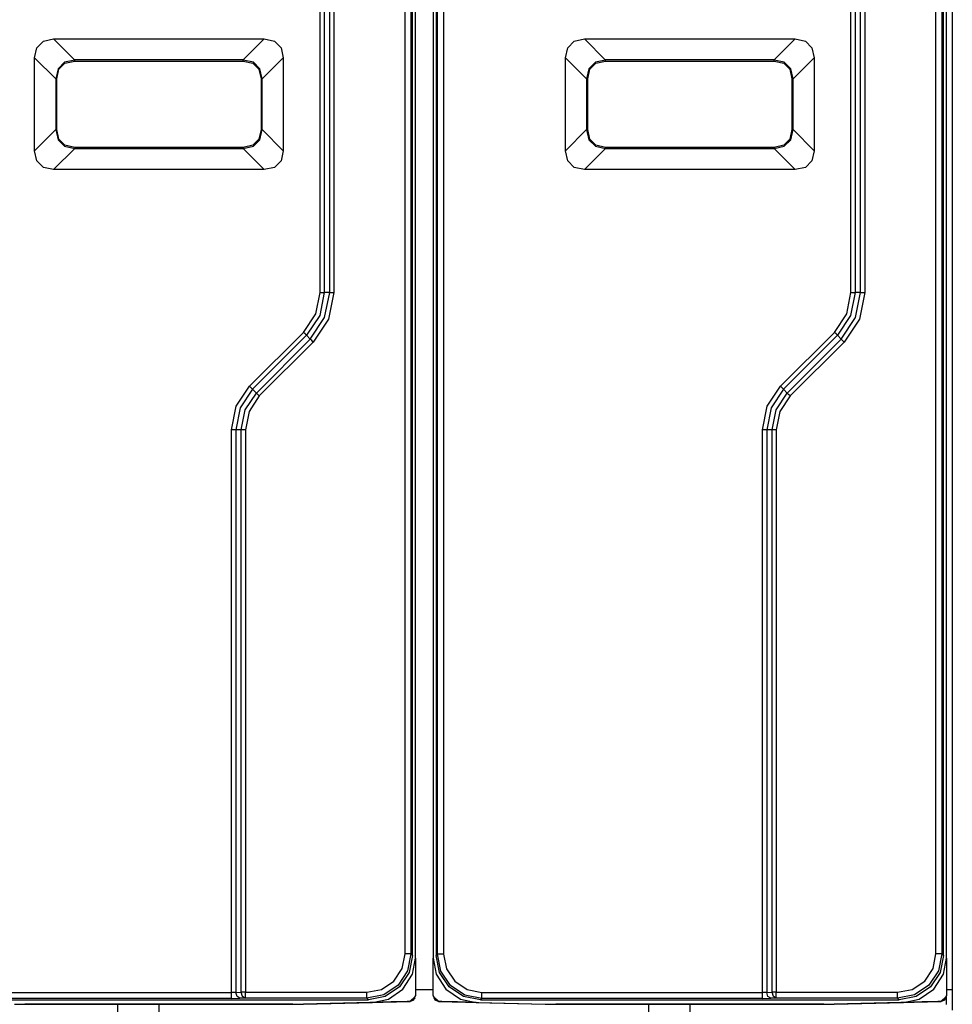
# Model space of a CAD drawing. Extents: x 13 to 218, y -165 to -23.
# Drawn here: x 187 to 218, y -116 to -83 of the extents above; entities that cross this region are included whole.
import ezdxf

# ---------------------------------------------------------------- set-up
doc = ezdxf.new("R2010")
doc.units = 0
doc.header["$MEASUREMENT"] = 0
doc.layers.add('4_0', color=7, linetype='CONTINUOUS')

# ---------------------------------------------------------------- blocks, each defined once
blk = doc.blocks.new('BLOCK_3')
at = {"layer": '4_0', "color": 7}
for points in [[(196.881, -92.122), (196.881, -71.645)], [(197.023, -71.649), (197.023, -92.122)], [(197.206, -92.122), (197.206, -71.653)], [(197.347, -71.653), (197.347, -92.122)], [(214.881, -92.122), (214.881, -71.645)], [(215.023, -71.649), (215.023, -92.122)], [(215.205, -92.122), (215.205, -71.653)], [(215.347, -71.653), (215.347, -92.122)], [(218.316, -71.745), (218.316, -115.752)], [(199.761, -114.543), (199.761, -72.953)], [(199.961, -72.953), (199.961, -114.543)], [(200.016, -114.599), (200.016, -72.898)], [(200.116, -114.687), (200.116, -72.809)], [(200.716, -72.809), (200.716, -114.687)], [(200.816, -72.898), (200.816, -114.599)], [(200.864, -114.551), (200.864, -72.945)], [(201.064, -72.945), (201.064, -114.551)], [(217.761, -114.543), (217.761, -72.953)], [(217.961, -72.953), (217.961, -114.543)], [(218.016, -114.599), (218.016, -72.898)], [(218.116, -114.687), (218.116, -72.809)], [(187.201, -84.176), (187.277, -83.831), (187.499, -83.61), (187.844, -83.533)], [(187.844, -83.533), (188.559, -84.249)], [(187.844, -83.533), (194.989, -83.533)], [(194.273, -84.248), (194.989, -83.533)], [(194.989, -83.533), (195.333, -83.61), (195.555, -83.831), (195.631, -84.176)], [(205.201, -84.176), (205.278, -83.831), (205.499, -83.61), (205.844, -83.533)], [(205.844, -83.533), (212.989, -83.533)], [(205.844, -83.533), (206.559, -84.249)], [(212.274, -84.248), (212.989, -83.533)], [(212.989, -83.533), (213.333, -83.61), (213.555, -83.831), (213.631, -84.176)], [(187.917, -84.891), (187.201, -84.176)], [(187.201, -87.321), (187.201, -84.176)], [(188.559, -84.25), (188.214, -84.327), (187.995, -84.546), (187.918, -84.891)], [(187.954, -84.891), (188.026, -84.563), (188.231, -84.358), (188.559, -84.286)], [(194.273, -84.248), (188.559, -84.248)], [(188.559, -84.286), (188.559, -84.268), (188.559, -84.25)], [(188.559, -84.285), (194.273, -84.285)], [(194.273, -84.285), (194.273, -84.267), (194.273, -84.248)], [(194.915, -84.891), (194.838, -84.546), (194.619, -84.327), (194.273, -84.25)], [(194.273, -84.286), (194.601, -84.358), (194.807, -84.563), (194.878, -84.891)], [(195.631, -84.176), (194.916, -84.891)], [(195.631, -84.176), (195.631, -87.321)], [(205.201, -87.321), (205.201, -84.176)], [(205.916, -84.891), (205.201, -84.176)], [(206.559, -84.25), (206.214, -84.327), (205.995, -84.546), (205.918, -84.891)], [(205.954, -84.891), (206.026, -84.563), (206.231, -84.358), (206.559, -84.286)], [(212.274, -84.248), (206.559, -84.248)], [(206.559, -84.286), (206.559, -84.268), (206.559, -84.25)], [(206.559, -84.285), (212.274, -84.285)], [(212.274, -84.285), (212.274, -84.267), (212.274, -84.248)], [(212.915, -84.891), (212.838, -84.546), (212.619, -84.327), (212.274, -84.25)], [(212.274, -84.286), (212.601, -84.358), (212.807, -84.563), (212.878, -84.891)], [(213.631, -84.176), (212.916, -84.891)], [(213.631, -84.176), (213.631, -87.321)], [(187.953, -84.891), (187.935, -84.891), (187.917, -84.891)], [(187.917, -84.891), (187.917, -86.605)], [(187.953, -86.605), (187.953, -84.891)], [(194.878, -84.891), (194.897, -84.891), (194.915, -84.891)], [(194.88, -84.891), (194.88, -86.605)], [(194.916, -86.605), (194.916, -84.891)], [(205.916, -84.891), (205.916, -86.605)], [(205.953, -84.891), (205.935, -84.891), (205.916, -84.891)], [(205.953, -86.605), (205.953, -84.891)], [(212.878, -84.891), (212.897, -84.891), (212.915, -84.891)], [(212.88, -84.891), (212.88, -86.605)], [(212.916, -86.605), (212.916, -84.891)], [(187.201, -87.321), (187.917, -86.605)], [(187.954, -86.605), (187.936, -86.605), (187.918, -86.605)], [(187.918, -86.605), (187.995, -86.951), (188.214, -87.17), (188.559, -87.247)], [(188.559, -87.21), (188.231, -87.138), (188.026, -86.933), (187.954, -86.605)], [(194.878, -86.605), (194.806, -86.933), (194.601, -87.138), (194.273, -87.21)], [(194.273, -87.247), (194.619, -87.17), (194.838, -86.951), (194.915, -86.605)], [(194.916, -86.605), (194.898, -86.605), (194.88, -86.605)], [(194.916, -86.605), (195.631, -87.321)], [(205.201, -87.321), (205.916, -86.605)], [(205.918, -86.605), (205.995, -86.951), (206.214, -87.17), (206.559, -87.247)], [(205.954, -86.605), (205.936, -86.605), (205.918, -86.605)], [(206.559, -87.21), (206.231, -87.138), (206.026, -86.933), (205.954, -86.605)], [(212.878, -86.605), (212.807, -86.933), (212.601, -87.138), (212.273, -87.21)], [(212.274, -87.247), (212.619, -87.17), (212.838, -86.951), (212.915, -86.605)], [(212.916, -86.605), (212.898, -86.605), (212.88, -86.605)], [(212.916, -86.605), (213.631, -87.321)], [(187.844, -87.963), (187.499, -87.887), (187.277, -87.665), (187.201, -87.321)], [(188.559, -87.248), (187.844, -87.963)], [(188.559, -87.211), (188.559, -87.23), (188.559, -87.248)], [(194.273, -87.211), (188.559, -87.211)], [(188.559, -87.248), (194.273, -87.248)], [(194.273, -87.21), (194.273, -87.228), (194.273, -87.247)], [(194.989, -87.963), (194.273, -87.248)], [(195.631, -87.321), (195.555, -87.665), (195.333, -87.887), (194.989, -87.963)], [(205.844, -87.963), (205.499, -87.887), (205.278, -87.665), (205.201, -87.321)], [(206.559, -87.248), (205.844, -87.963)], [(212.273, -87.211), (206.559, -87.211)], [(206.559, -87.211), (206.559, -87.23), (206.559, -87.248)], [(206.559, -87.248), (212.274, -87.248)], [(212.273, -87.21), (212.273, -87.228), (212.274, -87.247)], [(212.989, -87.963), (212.273, -87.248)], [(213.631, -87.321), (213.555, -87.665), (213.333, -87.887), (212.989, -87.963)], [(194.989, -87.963), (187.844, -87.963)], [(212.989, -87.963), (205.844, -87.963)], [(196.319, -93.478), (196.735, -92.856), (196.881, -92.122)], [(197.023, -92.122), (196.866, -92.91), (196.42, -93.578)], [(196.549, -93.707), (197.035, -92.98), (197.206, -92.122)], [(197.347, -92.122), (197.166, -93.034), (196.649, -93.807)], [(196.881, -92.122), (196.958, -92.122), (197.023, -92.122)], [(197.206, -92.122), (197.023, -92.122)], [(197.206, -92.122), (197.27, -92.122), (197.347, -92.122)], [(214.319, -93.478), (214.735, -92.856), (214.881, -92.122)], [(215.023, -92.122), (214.866, -92.91), (214.42, -93.578)], [(214.549, -93.707), (215.035, -92.98), (215.205, -92.122)], [(215.347, -92.122), (215.166, -93.034), (214.649, -93.807)], [(214.881, -92.122), (214.958, -92.122), (215.023, -92.122)], [(215.205, -92.122), (215.023, -92.122)], [(215.205, -92.122), (215.27, -92.122), (215.347, -92.122)], [(194.491, -95.306), (196.319, -93.478)], [(196.42, -93.578), (194.591, -95.406)], [(194.721, -95.535), (196.549, -93.707)], [(196.42, -93.578), (196.374, -93.532), (196.319, -93.478)], [(196.549, -93.707), (196.42, -93.578)], [(196.649, -93.807), (196.595, -93.753), (196.549, -93.707)], [(212.491, -95.306), (214.319, -93.478)], [(214.42, -93.578), (212.591, -95.406)], [(212.721, -95.535), (214.549, -93.707)], [(214.42, -93.578), (214.374, -93.532), (214.319, -93.478)], [(214.549, -93.707), (214.42, -93.578)], [(214.649, -93.807), (214.595, -93.753), (214.549, -93.707)], [(196.649, -93.807), (194.82, -95.635)], [(214.649, -93.807), (212.82, -95.635)], [(193.881, -96.779), (194.039, -95.982), (194.491, -95.306)], [(194.591, -95.406), (194.17, -96.036), (194.023, -96.779)], [(194.591, -95.406), (194.545, -95.36), (194.491, -95.306)], [(194.721, -95.535), (194.591, -95.406)], [(211.881, -96.779), (212.04, -95.982), (212.491, -95.306)], [(212.591, -95.406), (212.17, -96.036), (212.023, -96.779)], [(212.591, -95.406), (212.545, -95.36), (212.491, -95.306)], [(212.721, -95.535), (212.591, -95.406)], [(194.206, -96.779), (194.339, -96.106), (194.721, -95.535)], [(194.82, -95.635), (194.47, -96.16), (194.347, -96.779)], [(194.82, -95.635), (194.766, -95.581), (194.721, -95.535)], [(212.205, -96.779), (212.339, -96.106), (212.721, -95.535)], [(212.82, -95.635), (212.47, -96.16), (212.347, -96.779)], [(212.82, -95.635), (212.766, -95.581), (212.721, -95.535)], [(194.023, -96.779), (193.957, -96.779), (193.881, -96.779)], [(193.881, -115.851), (193.881, -96.779)], [(194.206, -96.779), (194.023, -96.779)], [(194.023, -96.779), (194.023, -115.848)], [(194.347, -96.779), (194.27, -96.779), (194.206, -96.779)], [(194.206, -115.843), (194.206, -96.779)], [(194.347, -96.779), (194.347, -115.843)], [(212.023, -96.779), (211.958, -96.779), (211.881, -96.779)], [(211.881, -115.851), (211.881, -96.779)], [(212.205, -96.779), (212.023, -96.779)], [(212.023, -96.779), (212.023, -115.848)], [(212.347, -96.779), (212.27, -96.779), (212.205, -96.779)], [(212.205, -115.843), (212.205, -96.779)], [(212.347, -96.779), (212.347, -115.843)], [(198.462, -115.843), (198.959, -115.744), (199.381, -115.462), (199.662, -115.041), (199.761, -114.543)], [(199.961, -114.543), (199.847, -115.117), (199.522, -115.604), (199.036, -115.929), (198.462, -116.043)], [(200.016, -114.599), (199.902, -115.172), (199.577, -115.659), (199.091, -115.984), (198.517, -116.098)], [(198.656, -116.187), (199.197, -116.071), (199.691, -115.734), (200.014, -115.232), (200.116, -114.687)], [(199.961, -114.543), (199.901, -114.543), (199.761, -114.543)], [(199.961, -114.543), (200.016, -114.599)], [(200.116, -114.687), (200.116, -114.782), (200.116, -115.016), (200.116, -115.321), (200.116, -115.626), (200.116, -115.861), (200.116, -115.954), (200.116, -115.954)], [(200.716, -115.954), (200.716, -115.954), (200.716, -115.861), (200.716, -115.626), (200.716, -115.321), (200.716, -115.016), (200.716, -114.782), (200.716, -114.687)], [(200.716, -114.687), (200.818, -115.232), (201.142, -115.734), (201.636, -116.071), (202.177, -116.187)], [(200.816, -114.599), (200.864, -114.551)], [(202.316, -116.098), (201.742, -115.984), (201.256, -115.659), (200.93, -115.172), (200.816, -114.599)], [(201.064, -114.551), (200.924, -114.551), (200.864, -114.551)], [(202.363, -116.051), (201.789, -115.936), (201.303, -115.612), (200.978, -115.125), (200.864, -114.551)], [(201.064, -114.551), (201.163, -115.049), (201.444, -115.471), (201.866, -115.752), (202.363, -115.851)], [(216.462, -115.843), (216.959, -115.744), (217.381, -115.462), (217.663, -115.041), (217.761, -114.543)], [(217.961, -114.543), (217.847, -115.117), (217.522, -115.604), (217.036, -115.929), (216.462, -116.043)], [(218.016, -114.599), (217.902, -115.172), (217.577, -115.659), (217.091, -115.984), (216.517, -116.098)], [(216.656, -116.187), (217.197, -116.071), (217.691, -115.734), (218.014, -115.232), (218.116, -114.687)], [(217.961, -114.543), (217.901, -114.543), (217.761, -114.543)], [(217.961, -114.543), (218.016, -114.599)], [(218.116, -114.687), (218.116, -114.782), (218.116, -115.016), (218.116, -115.321), (218.116, -115.626), (218.116, -115.861), (218.116, -115.954), (218.116, -115.954)], [(200.116, -115.752), (200.716, -115.752)], [(218.116, -115.752), (218.258, -115.752), (218.316, -115.752)], [(218.316, -115.752), (218.316, -116.245), (218.316, -116.452)], [(184.316, -116.098), (198.517, -116.098)], [(184.363, -115.851), (193.881, -115.851)], [(193.881, -116.051), (184.363, -116.051)], [(194.023, -115.848), (193.881, -115.851)], [(193.881, -116.051), (193.881, -115.99), (193.881, -115.851)], [(193.881, -116.051), (194.164, -116.048)], [(194.023, -115.848), (194.206, -115.843)], [(194.164, -116.048), (194.065, -115.988), (194.023, -115.848)], [(194.347, -116.043), (194.164, -116.048)], [(194.347, -115.843), (194.27, -115.843), (194.206, -115.843)], [(194.347, -116.043), (194.248, -115.983), (194.206, -115.843)], [(194.347, -116.043), (194.347, -115.983), (194.347, -115.843)], [(194.347, -115.843), (198.462, -115.843)], [(198.462, -116.043), (194.347, -116.043)], [(198.462, -116.043), (198.462, -115.983), (198.462, -115.843)], [(198.517, -116.098), (198.462, -116.043)], [(199.922, -116.154), (200.059, -116.094), (200.116, -115.954)], [(200.115, -115.976), (199.922, -116.155)], [(199.922, -116.155), (200.103, -116.028)], [(200.116, -115.954), (200.116, -115.955)], [(200.116, -115.955), (200.116, -115.955)], [(200.116, -115.955), (200.116, -115.958)], [(200.116, -115.963), (200.116, -115.955)], [(200.716, -115.954), (200.716, -115.955)], [(200.716, -115.954), (200.773, -116.094), (200.911, -116.154)], [(200.716, -115.955), (200.716, -115.955)], [(200.716, -115.955), (200.716, -115.958)], [(200.716, -115.955), (200.716, -115.956)], [(200.717, -115.976), (200.911, -116.155)], [(200.738, -116.045), (200.911, -116.155)], [(202.363, -116.051), (202.316, -116.098)], [(202.316, -116.098), (216.517, -116.098)], [(202.363, -115.851), (211.881, -115.851)], [(202.363, -116.051), (202.363, -115.99), (202.363, -115.851)], [(211.881, -116.051), (202.363, -116.051)], [(212.023, -115.848), (211.881, -115.851)], [(211.881, -116.051), (211.881, -115.99), (211.881, -115.851)], [(211.881, -116.051), (212.164, -116.048)], [(212.023, -115.848), (212.205, -115.843)], [(212.164, -116.048), (212.065, -115.988), (212.023, -115.848)], [(212.347, -116.043), (212.164, -116.048)], [(212.347, -115.843), (212.27, -115.843), (212.205, -115.843)], [(212.347, -116.043), (212.248, -115.983), (212.205, -115.843)], [(212.347, -116.043), (212.347, -115.983), (212.347, -115.843)], [(212.347, -115.843), (216.462, -115.843)], [(216.462, -116.043), (212.347, -116.043)], [(216.462, -116.043), (216.462, -115.983), (216.462, -115.843)], [(216.517, -116.098), (216.462, -116.043)], [(217.922, -116.154), (218.059, -116.094), (218.116, -115.954)], [(218.115, -115.976), (217.922, -116.155)], [(217.922, -116.155), (218.102, -116.028)], [(218.116, -115.954), (218.116, -115.955)], [(218.116, -115.955), (218.116, -115.955)], [(218.116, -115.955), (218.116, -115.958)], [(218.116, -115.963), (218.116, -115.955)], [(218.116, -116.252), (218.116, -116.171), (218.116, -115.955)], [(186.516, -116.249), (190.016, -116.249)], [(186.516, -116.249), (196.316, -116.249)], [(186.873, -116.249), (186.873, -116.249)], [(186.873, -116.249), (186.873, -116.249)], [(186.873, -116.249), (186.873, -116.249)], [(186.873, -116.249), (186.873, -116.249)], [(186.873, -116.249), (186.873, -116.249)], [(186.873, -116.249), (186.873, -116.249)], [(186.873, -116.249), (186.873, -116.249)], [(186.873, -116.249), (186.873, -116.249)], [(186.873, -116.249), (186.873, -116.249)], [(186.873, -116.249), (186.873, -116.249)], [(195.96, -116.249), (186.873, -116.249)], [(186.873, -116.249), (186.873, -116.249)], [(186.873, -116.249), (195.96, -116.249)], [(195.96, -116.249), (186.873, -116.249)], [(186.873, -116.249), (186.873, -116.249)], [(186.873, -116.249), (195.96, -116.249)], [(195.96, -116.249), (186.873, -116.249)], [(186.873, -116.249), (186.873, -116.249)], [(186.873, -116.249), (195.96, -116.249)], [(195.96, -116.249), (186.873, -116.249)], [(186.873, -116.249), (186.873, -116.249)], [(186.873, -116.249), (195.96, -116.249)], [(195.96, -116.249), (186.873, -116.249)], [(186.873, -116.249), (186.873, -116.249)], [(186.873, -116.249), (195.96, -116.249)], [(195.96, -116.249), (186.873, -116.249)], [(186.873, -116.249), (186.873, -116.249)], [(186.873, -116.249), (195.96, -116.249)], [(195.96, -116.249), (186.873, -116.249)], [(186.873, -116.249), (186.873, -116.249)], [(186.873, -116.249), (195.96, -116.249)], [(195.96, -116.249), (186.873, -116.249)], [(186.873, -116.249), (186.873, -116.249)], [(186.873, -116.249), (195.96, -116.249)], [(195.96, -116.249), (186.873, -116.249)], [(186.873, -116.249), (186.873, -116.249)], [(186.873, -116.249), (195.96, -116.249)], [(195.96, -116.249), (186.873, -116.249)], [(186.873, -116.249), (186.873, -116.249)], [(186.873, -116.249), (195.96, -116.249)], [(190.016, -116.249), (190.037, -117.449)], [(190.016, -116.249), (190.016, -116.249)], [(190.016, -116.249), (191.416, -116.249)], [(191.416, -116.249), (191.395, -117.449)], [(191.416, -116.249), (191.416, -116.249)], [(191.416, -116.249), (196.316, -116.249)], [(195.96, -116.249), (195.96, -116.249)], [(195.96, -116.249), (195.96, -116.249)], [(195.96, -116.249), (195.96, -116.249)], [(195.96, -116.249), (195.96, -116.249)], [(195.96, -116.249), (195.96, -116.249)], [(195.96, -116.249), (195.96, -116.249)], [(195.96, -116.249), (195.96, -116.249)], [(195.96, -116.249), (195.96, -116.249)], [(195.96, -116.249), (195.96, -116.249)], [(195.96, -116.249), (195.96, -116.249)], [(195.96, -116.249), (195.96, -116.249)], [(195.96, -116.249), (195.96, -116.249)], [(195.96, -116.249), (195.96, -116.249)], [(195.96, -116.249), (195.96, -116.249)], [(195.96, -116.249), (195.96, -116.249)], [(195.96, -116.249), (195.96, -116.249)], [(195.96, -116.249), (195.96, -116.249)], [(195.96, -116.249), (195.96, -116.249)], [(195.96, -116.249), (195.96, -116.249)], [(195.96, -116.249), (195.96, -116.249)], [(196.316, -116.249), (199.922, -116.154)], [(196.316, -116.249), (199.922, -116.155)], [(199.922, -116.155), (196.316, -116.249)], [(196.316, -116.249), (198.656, -116.187)], [(196.316, -116.249), (196.316, -116.249)], [(196.316, -116.249), (196.316, -116.249)], [(199.922, -116.155), (199.922, -116.155)], [(200.911, -116.154), (204.516, -116.249)], [(202.177, -116.187), (202.083, -116.184), (201.849, -116.178), (201.544, -116.171), (201.239, -116.163), (201.005, -116.157), (200.911, -116.154)], [(200.911, -116.155), (204.516, -116.249)], [(200.911, -116.155), (204.516, -116.249)], [(200.911, -116.155), (200.911, -116.155)], [(202.177, -116.187), (204.516, -116.249)], [(204.516, -116.249), (204.516, -116.249)], [(204.516, -116.249), (208.016, -116.249)], [(204.516, -116.249), (214.316, -116.249)], [(204.516, -116.249), (204.516, -116.249)], [(204.873, -116.249), (204.873, -116.249)], [(204.873, -116.249), (204.873, -116.249)], [(204.873, -116.249), (204.873, -116.249)], [(204.873, -116.249), (204.873, -116.249)], [(204.873, -116.249), (204.873, -116.249)], [(204.873, -116.249), (204.873, -116.249)], [(204.873, -116.249), (204.873, -116.249)], [(204.873, -116.249), (204.873, -116.249)], [(204.873, -116.249), (204.873, -116.249)], [(204.873, -116.249), (204.873, -116.249)], [(213.96, -116.249), (204.873, -116.249)], [(204.873, -116.249), (204.873, -116.249)], [(204.873, -116.249), (213.96, -116.249)], [(213.96, -116.249), (204.873, -116.249)], [(204.873, -116.249), (204.873, -116.249)], [(204.873, -116.249), (213.96, -116.249)], [(213.96, -116.249), (204.873, -116.249)], [(204.873, -116.249), (204.873, -116.249)], [(204.873, -116.249), (213.96, -116.249)], [(213.96, -116.249), (204.873, -116.249)], [(204.873, -116.249), (204.873, -116.249)], [(204.873, -116.249), (213.96, -116.249)], [(213.96, -116.249), (204.873, -116.249)], [(204.873, -116.249), (204.873, -116.249)], [(204.873, -116.249), (213.96, -116.249)], [(213.96, -116.249), (204.873, -116.249)], [(204.873, -116.249), (204.873, -116.249)], [(204.873, -116.249), (213.96, -116.249)], [(213.96, -116.249), (204.873, -116.249)], [(204.873, -116.249), (204.873, -116.249)], [(204.873, -116.249), (213.96, -116.249)], [(213.96, -116.249), (204.873, -116.249)], [(204.873, -116.249), (204.873, -116.249)], [(204.873, -116.249), (213.96, -116.249)], [(213.96, -116.249), (204.873, -116.249)], [(204.873, -116.249), (204.873, -116.249)], [(204.873, -116.249), (213.96, -116.249)], [(213.96, -116.249), (204.873, -116.249)], [(204.873, -116.249), (204.873, -116.249)], [(204.873, -116.249), (213.96, -116.249)], [(208.016, -116.249), (208.037, -117.449)], [(208.016, -116.249), (208.016, -116.249)], [(208.016, -116.249), (209.416, -116.249)], [(209.416, -116.249), (209.395, -117.449)], [(209.416, -116.249), (209.416, -116.249)], [(209.416, -116.249), (214.316, -116.249)], [(213.96, -116.249), (213.96, -116.249)], [(213.96, -116.249), (213.96, -116.249)], [(213.96, -116.249), (213.96, -116.249)], [(213.96, -116.249), (213.96, -116.249)], [(213.96, -116.249), (213.96, -116.249)], [(213.96, -116.249), (213.96, -116.249)], [(213.96, -116.249), (213.96, -116.249)], [(213.96, -116.249), (213.96, -116.249)], [(213.96, -116.249), (213.96, -116.249)], [(213.96, -116.249), (213.96, -116.249)], [(213.96, -116.249), (213.96, -116.249)], [(213.96, -116.249), (213.96, -116.249)], [(213.96, -116.249), (213.96, -116.249)], [(213.96, -116.249), (213.96, -116.249)], [(213.96, -116.249), (213.96, -116.249)], [(213.96, -116.249), (213.96, -116.249)], [(213.96, -116.249), (213.96, -116.249)], [(213.96, -116.249), (213.96, -116.249)], [(213.96, -116.249), (213.96, -116.249)], [(213.96, -116.249), (213.96, -116.249)], [(214.316, -116.249), (217.922, -116.154)], [(214.316, -116.249), (217.922, -116.155)], [(217.922, -116.155), (214.316, -116.249)], [(214.316, -116.249), (216.656, -116.187)], [(214.316, -116.249), (214.316, -116.249)], [(214.316, -116.249), (214.316, -116.249)], [(217.922, -116.155), (217.922, -116.155)]]:
    blk.add_lwpolyline(points, dxfattribs=at)
for points in [[(199.922, -116.154), (199.922, -116.154), (199.922, -116.154), (199.922, -116.154), (199.922, -116.154), (199.922, -116.154), (199.922, -116.154), (199.922, -116.154), (199.828, -116.157), (199.828, -116.157), (199.828, -116.157), (199.593, -116.163), (199.593, -116.163), (199.593, -116.163), (199.288, -116.171), (199.288, -116.171), (199.288, -116.171), (198.984, -116.178), (198.984, -116.178), (198.984, -116.178), (198.749, -116.184), (198.749, -116.184), (198.749, -116.184), (198.656, -116.187), (198.656, -116.187)], [(217.922, -116.154), (217.922, -116.154), (217.922, -116.154), (217.922, -116.154), (217.922, -116.154), (217.922, -116.154), (217.922, -116.154), (217.922, -116.154), (217.828, -116.157), (217.828, -116.157), (217.828, -116.157), (217.593, -116.163), (217.593, -116.163), (217.593, -116.163), (217.289, -116.171), (217.289, -116.171), (217.289, -116.171), (216.984, -116.178), (216.984, -116.178), (216.984, -116.178), (216.749, -116.184), (216.749, -116.184), (216.749, -116.184), (216.656, -116.187), (216.656, -116.187)]]:
    blk.add_open_spline(points, degree=3, knots=[0, 0, 0, 0, 1, 1, 1, 2, 2, 2, 3, 3, 3, 4, 4, 4, 5, 5, 5, 6, 6, 6, 7, 7, 7, 8, 8, 8, 8], dxfattribs=at)

msp = doc.modelspace()

# ---------------------------------------------------------------- block references
at = {"layer": '4_0'}
msp.add_blockref('BLOCK_3', (0, 0), dxfattribs=at)

doc.saveas('drawing.dxf')
